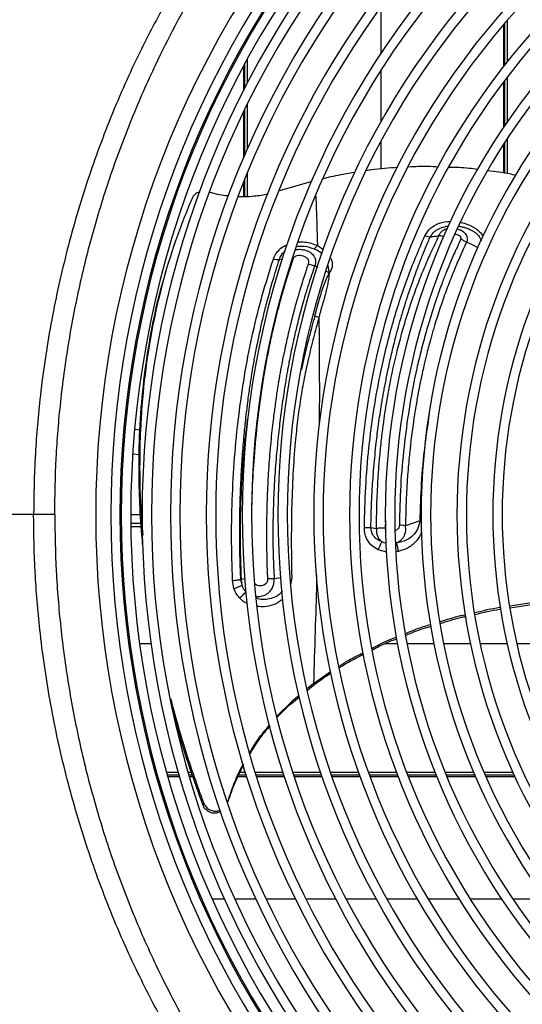
# Model space of a CAD drawing. Units: millimetres. Extents: x 742 to 9714, y 867 to 12063.
# Drawn here: x 8034 to 8101, y 2550 to 2681 of the extents above; entities that cross this region are included whole.
import ezdxf

# ---------------------------------------------------------------- set-up
doc = ezdxf.new("R2010")
doc.units = ezdxf.units.MM
doc.layers.add('Flowair', color=1, linetype='Continuous')

# ---------------------------------------------------------------- blocks, each defined once
blk = doc.blocks.new('LEO DT XL')
at = {"layer": 'Flowair'}
for p, q in [((8081.81, 2682.65), (8081.81, 2676.5)), ((8098.06, 2680.27), (8098.06, 2674.73)), ((8098.24, 2674.95), (8098.24, 2680.48)), ((8098.59, 2675.4), (8098.59, 2680.89)), ((8063.58, 2674.76), (8063.58, 2671.52)), ((8063.75, 2671.86), (8063.75, 2675.08)), ((8064.1, 2672.55), (8064.1, 2675.73)), ((8081.81, 2674.21), (8081.81, 2667.4)), ((8098.06, 2672.67), (8098.06, 2666.63)), ((8098.24, 2666.89), (8098.24, 2672.9)), ((8098.59, 2667.41), (8098.59, 2673.37)), ((8064.1, 2663.81), (8064.1, 2669.78)), ((8063.58, 2668.7), (8063.58, 2662.59)), ((8063.75, 2662.99), (8063.75, 2669.06)), ((8081.81, 2664.8), (8081.81, 2661.11)), ((8098.06, 2664.36), (8098.06, 2660.58)), ((8098.24, 2660.56), (8098.24, 2664.63)), ((8098.59, 2660.51), (8098.59, 2665.17)), ((8064.1, 2657.47), (8064.1, 2660.61)), ((8063.58, 2659.31), (8063.58, 2657.45)), ((8063.75, 2657.46), (8063.75, 2659.74)), ((8072.66, 2659.47), (8068.35, 2658.22)), ((8087.64, 2652.27), (8088.36, 2652.11)), ((8093.18, 2651.41), (8092.41, 2651.8)), ((8072.97, 2650.51), (8073.39, 2650.96)), ((8073.39, 2650.96), (8074.2, 2650.43)), ((8068.34, 2649.13), (8068.8, 2649.18)), ((8053.33, 2647.73), (8053.24, 2647.43)), ((8072.17, 2648.53), (8073.03, 2648.26)), ((8073.03, 2648.26), (8073.43, 2648.07)), ((8074.54, 2647.55), (8074.94, 2647.36)), ((8073.58, 2641.41), (8073.03, 2641.58)), ((8049.14, 2626.62), (8049.87, 2626.46)), ((8049.76, 2623.18), (8048.88, 2623.27)), ((8035.74, 2615.24), (8022.19, 2615.24)), ((8048.62, 2615.24), (8049.92, 2615.24)), ((8082.41, 2613.45), (8082.44, 2614.59)), ((8049.99, 2614.04), (8048.63, 2614.04)), ((8050.02, 2613.61), (8048.63, 2613.61)), ((8080.48, 2613.54), (8081.22, 2613.4)), ((8086.97, 2614.4), (8085.07, 2613.77)), ((8087.16, 2614.38), (8086.97, 2614.4)), ((8082.61, 2610.27), (8081.43, 2610.58)), ((8084.12, 2610.34), (8083.79, 2610.31)), ((8067.65, 2606.73), (8066.76, 2606.73)), ((8068.56, 2606.84), (8067.65, 2606.73)), ((8069.97, 2606.92), (8069.87, 2606.1)), ((8062.31, 2605.44), (8062.13, 2606.49)), ((8063.39, 2605.86), (8063.22, 2606.62)), ((8063.22, 2606.62), (8063.3, 2606.61)), ((8063.81, 2606.69), (8063.3, 2606.61)), ((8063.39, 2605.86), (8063.3, 2606.61)), ((8098.9, 2603.13), (8102.39, 2603.64)), ((8098.95, 2602.88), (8102.42, 2603.38)), ((8049.79, 2598.12), (8051.3, 2598.12)), ((8082.34, 2598.12), (8084, 2598.12)), ((8085.27, 2598.12), (8088.84, 2598.12)), ((8090.12, 2598.12), (8093.69, 2598.12)), ((8094.97, 2598.12), (8098.55, 2598.12)), ((8099.83, 2598.12), (8103.43, 2598.12)), ((8072.86, 2592.8), (8075.11, 2594.4)), ((8072.86, 2592.8), (8072.05, 2592.13)), ((8072.09, 2591.95), (8072.82, 2592.55)), ((8069.93, 2590.17), (8071, 2591.05)), ((8070.95, 2591.22), (8070.01, 2590.44)), ((8068.02, 2588.47), (8070.01, 2590.44)), ((8070.01, 2590.44), (8069.93, 2590.17)), ((8054.92, 2581), (8053.37, 2581)), ((8055.02, 2580.65), (8053.47, 2580.65)), ((8056.71, 2581), (8056.22, 2581)), ((8056.83, 2580.65), (8056.33, 2580.65)), ((8063.93, 2580.65), (8062.91, 2580.65)), ((8063.82, 2581), (8063.08, 2581)), ((8068.8, 2581), (8065.13, 2581)), ((8068.92, 2580.65), (8065.24, 2580.65)), ((8073.81, 2581), (8070.12, 2581)), ((8073.93, 2580.65), (8070.24, 2580.65)), ((8078.84, 2581), (8075.13, 2581)), ((8078.97, 2580.65), (8075.25, 2580.65)), ((8083.9, 2581), (8080.17, 2581)), ((8084.03, 2580.65), (8080.3, 2580.65)), ((8089, 2581), (8085.24, 2581)), ((8089.14, 2580.65), (8085.37, 2580.65)), ((8094.14, 2581), (8090.34, 2581)), ((8094.29, 2580.65), (8090.49, 2580.65)), ((8099.33, 2581), (8095.5, 2581)), ((8099.49, 2580.65), (8095.65, 2580.65)), ((8053.52, 2580.47), (8055.08, 2580.47)), ((8056.38, 2580.47), (8056.89, 2580.47)), ((8062.83, 2580.47), (8063.99, 2580.47)), ((8065.3, 2580.47), (8068.98, 2580.47)), ((8070.29, 2580.47), (8073.99, 2580.47)), ((8075.31, 2580.47), (8079.03, 2580.47)), ((8080.36, 2580.47), (8084.1, 2580.47)), ((8085.44, 2580.47), (8089.21, 2580.47)), ((8090.56, 2580.47), (8094.36, 2580.47)), ((8095.73, 2580.47), (8099.57, 2580.47)), ((8058.27, 2576.98), (8058.19, 2576.7)), ((8059.42, 2564.22), (8061.06, 2564.22)), ((8062.43, 2564.22), (8065.22, 2564.22)), ((8066.6, 2564.22), (8070.48, 2564.22)), ((8071.88, 2564.22), (8075.8, 2564.22)), ((8077.21, 2564.22), (8081.18, 2564.22)), ((8082.61, 2564.22), (8086.63, 2564.22)), ((8088.08, 2564.22), (8092.17, 2564.22)), ((8093.65, 2564.22), (8097.82, 2564.22)), ((8099.32, 2564.22), (8103.59, 2564.22))]:
    blk.add_line(p, q, dxfattribs=at)
at = {"layer": 'Flowair', "flags": 128}
blk.add_lwpolyline([(8094.71, 2650.67), (8094.05, 2650.99), (8093.18, 2651.41)], dxfattribs=at)
at = {"layer": 'Flowair'}
for centre, radius, start, end in [((8174.52, 2615.24), 130.55, 137.3047, 222.6953), ((8174.52, 2615.24), 128.55, 137.3406, 222.6594), ((8174.52, 2615.24), 127.33, 137.3631, 222.6369), ((8174.52, 2615.24), 127.15, 137.3664, 222.6336), ((8174.52, 2615.24), 125.9, 137.4257, 222.6101), ((8174.52, 2615.24), 124.4, 137.4187, 222.5813), ((8174.52, 2615.24), 123.15, 137.4432, 222.5568), ((8174.52, 2615.24), 120.63, 137.4945, 222.5055), ((8174.52, 2615.24), 119.38, 137.5206, 222.4794), ((8174.52, 2615.24), 115.88, 137.5968, 222.4032), ((8174.52, 2615.24), 114.63, 137.6252, 222.3748), ((8174.52, 2615.24), 111.12, 137.7079, 222.2921), ((8174.52, 2615.24), 109.88, 137.7387, 222.2613), ((8174.52, 2615.24), 106.38, 137.8289, 222.1711), ((8174.52, 2615.24), 105.13, 137.8626, 222.1374), ((8174.52, 2615.24), 101.62, 137.9612, 222.0388), ((8174.52, 2615.24), 100.38, 137.9982, 222.0018), ((8174.52, 2615.24), 96.88, 138.1066, 221.8934), ((8174.52, 2615.24), 95.62, 138.1472, 221.8528), ((8174.52, 2615.24), 92.13, 138.2669, 221.7331), ((8174.52, 2615.24), 90.88, 138.3119, 221.6881), ((8174.52, 2615.24), 87.38, 138.4447, 221.5553), ((8174.52, 2615.24), 86.12, 138.4948, 221.5052), ((8174.52, 2615.24), 82.63, 138.643, 221.357), ((8174.52, 2615.24), 81.38, 138.6991, 221.3009), ((8174.52, 2615.24), 77.87, 138.8656, 221.1344), ((8174.52, 2615.24), 76.63, 138.9287, 221.0713), ((8055.11, 2623.74), 29.43, 333.4369, 335.7102), ((8101.65, 2614.97), 18.12, 191.1137, 194.7921), ((8059.82, 2613.45), 8.39, 287.327, 295.2099), ((8055.17, 2613.2), 11.98, 311.15, 316.5554)]:
    blk.add_arc(centre, radius, start, end, dxfattribs=at)
for points, knots in [([(8061.41, 2696.17), (8061.41, 2696.17), (8060.26, 2693.86), (8056.88, 2689.86), (8053.14, 2683.05), (8049.25, 2675.67), (8045.66, 2667.47), (8042.43, 2658.49), (8039.81, 2649.29), (8037.81, 2639.96), (8036.55, 2631.13), (8035.87, 2622.89), (8035.74, 2617.79), (8035.74, 2615.24), (8035.74, 2615.24)], [0, 0, 0, 0, 0, 0.08992, 0.179911, 0.269831, 0.380145, 0.490843, 0.601677, 0.712386, 0.82271, 0.911355, 1, 1, 1, 1, 1]), ([(8038.53, 2615.24), (8038.57, 2617.74), (8038.65, 2622.73), (8039.28, 2630.27), (8040.29, 2637.83), (8041.74, 2645.38), (8043.61, 2652.92), (8045.93, 2660.4), (8048.7, 2667.81), (8051.59, 2674.38), (8054.47, 2680.14), (8057.24, 2685.14), (8060.21, 2690.04), (8062.37, 2693.2), (8063.45, 2694.78)], [0, 0, 0, 0, 0.088422, 0.177098, 0.267863, 0.358695, 0.449458, 0.542838, 0.636294, 0.729673, 0.79702, 0.864366, 0.932183, 1, 1, 1, 1]), ([(8078.34, 2660.65), (8077.83, 2660.58), (8076.41, 2660.37), (8075.02, 2660.04), (8074.14, 2659.83)], [0, 0, 0, 0, 0.361724, 1, 1, 1, 1]), ([(8084.03, 2661.32), (8082.87, 2661.24), (8081.48, 2661.15), (8080.1, 2660.93), (8079.87, 2660.89)], [0, 0, 0, 0, 0.830452, 1, 1, 1, 1]), ([(8089.44, 2661.39), (8088.97, 2661.42), (8087.65, 2661.5), (8086.33, 2661.43), (8085.48, 2661.38)], [0, 0, 0, 0, 0.350954, 1, 1, 1, 1]), ([(8094.62, 2661.05), (8094.25, 2661.11), (8092.98, 2661.3), (8091.69, 2661.32), (8090.78, 2661.33)], [0, 0, 0, 0, 0.294854, 1, 1, 1, 1]), ([(8099.71, 2660.28), (8099.44, 2660.34), (8098.23, 2660.63), (8096.99, 2660.76), (8096.02, 2660.86)], [0, 0, 0, 0, 0.222479, 1, 1, 1, 1]), ([(8057.81, 2658.08), (8057.81, 2658.08), (8057.63, 2658.06), (8057.32, 2657.89), (8056.95, 2657.61), (8056.83, 2657.38), (8056.76, 2657.27)], [0, 0, 0, 0, 0.008104, 0.365484, 0.687374, 1, 1, 1, 1]), ([(8061.61, 2657.54), (8061.47, 2657.55), (8060.59, 2657.62), (8059.79, 2657.84), (8059.12, 2658.02)], [0, 0, 0, 0, 0.16187, 1, 1, 1, 1]), ([(8066.83, 2657.81), (8066.76, 2657.79), (8066.08, 2657.61), (8064.77, 2657.48), (8063.54, 2657.39), (8062.95, 2657.44), (8062.95, 2657.44)], [0, 0, 0, 0, 0.060265, 0.534868, 0.995009, 1, 1, 1, 1]), ([(8056.76, 2657.27), (8056, 2655.39), (8054.47, 2651.63), (8052.69, 2645.67), (8051.3, 2639.48), (8050.35, 2633.07), (8049.89, 2627.28), (8049.77, 2621.67), (8049.85, 2617.02), (8050.12, 2613.74), (8050.23, 2612.49)], [0, 0, 0, 0, 0.142186, 0.284913, 0.427748, 0.57033, 0.712394, 0.802091, 0.924128, 1, 1, 1, 1]), ([(8073.17, 2657.53), (8073.19, 2656.83), (8073.23, 2655.88), (8073.28, 2654.42), (8073.33, 2652.96), (8073.36, 2651.71), (8073.39, 2650.96)], [0, 0, 0, 0, 0.334036, 0.446866, 0.66539, 1, 1, 1, 1]), ([(8087.64, 2652.27), (8087.86, 2652.62), (8088.3, 2653.33), (8089.53, 2653.96), (8090.51, 2654.21), (8091.02, 2654.16), (8091.04, 2654.16)], [0, 0, 0, 0, 0.330738, 0.659767, 0.990011, 1, 1, 1, 1]), ([(8092.42, 2654.02), (8092.44, 2654.01), (8092.96, 2653.96), (8093.71, 2653.63), (8094.54, 2653.13), (8095.05, 2652.68), (8095.26, 2652.35), (8095.35, 2652.2)], [0, 0, 0, 0, 0.017631, 0.430212, 0.635959, 0.840955, 1, 1, 1, 1]), ([(8088.36, 2652.11), (8088.45, 2652.25), (8088.62, 2652.54), (8088.96, 2652.86), (8089.31, 2653.1), (8089.61, 2653.26), (8089.93, 2653.38), (8090.29, 2653.48), (8090.58, 2653.54), (8090.77, 2653.56), (8090.78, 2653.56)], [0, 0, 0, 0, 0.189262, 0.371721, 0.489524, 0.621683, 0.715047, 0.822338, 0.988388, 1, 1, 1, 1]), ([(8089.52, 2652.27), (8089.54, 2652.34), (8089.6, 2652.52), (8089.76, 2652.73), (8090, 2652.95), (8090.26, 2653.12), (8090.53, 2653.17), (8090.63, 2653.19)], [0, 0, 0, 0, 0.1509, 0.413037, 0.542984, 0.821633, 1, 1, 1, 1]), ([(8092.02, 2653.13), (8092.17, 2653.09), (8092.43, 2653.01), (8092.75, 2652.8), (8093, 2652.57), (8093.16, 2652.3), (8093.25, 2652), (8093.26, 2651.77), (8093.23, 2651.57), (8093.2, 2651.47), (8093.18, 2651.41)], [0, 0, 0, 0, 0.17024, 0.308105, 0.445643, 0.589974, 0.722524, 0.861333, 0.91262, 1, 1, 1, 1]), ([(8092.19, 2653.52), (8092.27, 2653.51), (8092.43, 2653.48), (8092.7, 2653.42), (8093.03, 2653.33), (8093.31, 2653.23), (8093.5, 2653.15), (8093.63, 2653.09), (8093.78, 2653.02), (8093.96, 2652.92), (8094.2, 2652.78), (8094.4, 2652.63), (8094.54, 2652.5), (8094.58, 2652.46), (8094.59, 2652.45), (8094.59, 2652.45), (8094.59, 2652.45), (8094.61, 2652.43), (8094.7, 2652.34), (8094.82, 2652.2), (8094.94, 2652.01), (8095.02, 2651.84), (8095.07, 2651.7), (8095.09, 2651.62), (8095.09, 2651.59)], [0, 0, 0, 0, 0.058613, 0.129049, 0.220374, 0.325379, 0.359919, 0.38255, 0.437006, 0.49059, 0.543168, 0.661267, 0.691501, 0.69955, 0.701817, 0.702509, 0.702909, 0.705386, 0.725914, 0.805582, 0.864491, 0.919063, 0.972901, 1, 1, 1, 1]), ([(8070.81, 2651.44), (8071.11, 2651.45), (8071.7, 2651.46), (8072.59, 2651.29), (8073.12, 2651.07), (8073.39, 2650.96)], [0, 0, 0, 0, 0.329162, 0.663798, 1, 1, 1, 1]), ([(8079.61, 2613.51), (8079.65, 2615.3), (8079.74, 2618.87), (8080.18, 2624.12), (8080.85, 2629.24), (8081.85, 2634.76), (8083.29, 2640.57), (8085.24, 2646.67), (8086.84, 2650.4), (8087.64, 2652.27)], [0, 0, 0, 0, 0.125066, 0.249993, 0.37477, 0.500019, 0.666889, 0.833827, 1, 1, 1, 1]), ([(8080.48, 2613.54), (8080.49, 2613.89), (8080.5, 2614.74), (8080.55, 2616.33), (8080.65, 2618.51), (8080.84, 2621.29), (8081.11, 2624.14), (8081.45, 2626.95), (8081.74, 2628.9), (8081.96, 2630.27), (8082.09, 2631.02), (8082.22, 2631.77), (8082.37, 2632.54), (8082.52, 2633.32), (8082.69, 2634.18), (8082.89, 2635.11), (8083.11, 2636.11), (8083.34, 2637.1), (8083.59, 2638.09), (8083.81, 2638.96), (8084, 2639.66), (8084.16, 2640.26), (8084.36, 2640.98), (8084.59, 2641.75), (8084.8, 2642.44), (8084.98, 2643.04), (8085.19, 2643.71), (8085.56, 2644.86), (8086.08, 2646.36), (8086.71, 2648.09), (8087.3, 2649.61), (8087.84, 2650.93), (8088.19, 2651.73), (8088.35, 2652.11)], [0, 0, 0, 0, 0.024393, 0.059696, 0.112122, 0.17814, 0.257854, 0.318009, 0.384118, 0.402414, 0.421116, 0.440222, 0.459733, 0.479646, 0.499963, 0.525845, 0.551834, 0.577934, 0.604149, 0.630481, 0.64762, 0.660019, 0.679491, 0.706037, 0.722327, 0.736751, 0.755177, 0.777581, 0.832847, 0.882189, 0.926464, 0.965729, 1, 1, 1, 1]), ([(8081.22, 2613.4), (8081.22, 2613.82), (8081.23, 2614.71), (8081.26, 2616.13), (8081.31, 2617.73), (8081.4, 2619.5), (8081.53, 2621.45), (8081.71, 2623.55), (8081.9, 2625.35), (8082.1, 2626.96), (8082.28, 2628.34), (8082.51, 2629.84), (8082.77, 2631.33), (8083.04, 2632.78), (8083.43, 2634.68), (8083.95, 2636.94), (8084.61, 2639.45), (8085.26, 2641.64), (8085.94, 2643.75), (8086.71, 2645.87), (8087.56, 2648.01), (8088.5, 2650.17), (8089.16, 2651.54), (8089.51, 2652.27)], [0, 0, 0, 0, 0.028729, 0.061736, 0.099024, 0.140605, 0.186505, 0.236766, 0.290261, 0.316863, 0.353898, 0.390794, 0.428353, 0.464808, 0.500141, 0.573385, 0.639464, 0.698366, 0.750219, 0.811414, 0.87495, 0.933307, 1, 1, 1, 1]), ([(8092.41, 2651.8), (8092.1, 2651.14), (8091.41, 2649.67), (8090.57, 2647.68), (8089.73, 2645.5), (8089, 2643.4), (8088.25, 2641.04), (8087.58, 2638.74), (8086.98, 2636.44), (8086.25, 2633.27), (8085.5, 2629.26), (8084.84, 2624.26), (8084.37, 2619.12), (8084.3, 2615.59), (8084.26, 2613.82)], [0, 0, 0, 0, 0.06162, 0.13729, 0.178935, 0.25184, 0.315829, 0.375469, 0.441131, 0.502077, 0.626038, 0.750276, 0.874614, 1, 1, 1, 1]), ([(8093.18, 2651.41), (8093.18, 2651.41), (8093.17, 2651.38), (8093.12, 2651.29), (8092.96, 2650.94), (8092.61, 2650.21), (8092.05, 2648.96), (8091.48, 2647.6), (8090.96, 2646.29), (8090.55, 2645.22), (8090.16, 2644.14), (8089.64, 2642.63), (8089.23, 2641.36), (8088.92, 2640.34), (8088.82, 2640), (8088.71, 2639.65), (8088.61, 2639.3), (8088.51, 2638.94), (8088.26, 2638.05), (8087.94, 2636.81), (8087.59, 2635.38), (8087.39, 2634.51), (8087.3, 2634.1), (8087.28, 2633.98), (8087.27, 2633.95), (8087.27, 2633.93), (8087.26, 2633.93), (8087.26, 2633.93), (8087.26, 2633.93), (8087.26, 2633.93), (8087.26, 2633.93), (8087.26, 2633.93), (8087.26, 2633.93), (8087.26, 2633.93), (8087.31, 2633.99), (8086.93, 2632.44), (8086.75, 2631.34), (8086.4, 2629.45), (8086.09, 2627.41), (8085.81, 2625.26), (8085.61, 2623.38), (8085.46, 2621.84), (8085.35, 2620.59), (8085.28, 2619.51), (8085.22, 2618.53), (8085.17, 2617.41), (8085.12, 2616.12), (8085.09, 2614.85), (8085.08, 2614.1), (8085.07, 2613.77)], [0, 0, 0, 0, 0.000306, 0.002626, 0.008983, 0.032865, 0.071579, 0.125041, 0.156258, 0.18739, 0.218907, 0.249719, 0.316494, 0.325834, 0.335314, 0.344934, 0.354694, 0.364594, 0.374635, 0.4274, 0.465888, 0.49001, 0.496659, 0.498627, 0.499333, 0.499554, 0.499634, 0.499666, 0.499679, 0.499685, 0.499687, 0.499688, 0.499689, 0.499689, 0.499689, 0.529541, 0.567186, 0.612588, 0.665617, 0.726192, 0.773248, 0.805356, 0.838922, 0.865171, 0.883431, 0.909714, 0.946431, 0.976088, 1, 1, 1, 1]), ([(8088.36, 2652.11), (8088.55, 2652.13), (8088.94, 2652.19), (8089.32, 2652.24), (8089.52, 2652.27)], [0, 0, 0, 0, 0.499994, 1, 1, 1, 1]), ([(8090.19, 2652.13), (8090.14, 2652.15), (8089.91, 2652.23), (8089.68, 2652.25), (8089.51, 2652.27)], [0, 0, 0, 0, 0.237067, 1, 1, 1, 1]), ([(8092.41, 2651.8), (8092.42, 2651.85), (8092.46, 2651.93), (8092.45, 2652.04), (8092.4, 2652.12), (8092.34, 2652.19), (8092.18, 2652.3), (8091.95, 2652.39), (8091.77, 2652.42), (8091.7, 2652.43)], [0, 0, 0, 0, 0.149505, 0.271866, 0.332526, 0.396582, 0.543992, 0.814515, 1, 1, 1, 1]), ([(8067.54, 2649.16), (8067.64, 2649.4), (8067.83, 2649.87), (8068.37, 2650.48), (8068.92, 2650.9), (8069.31, 2651.05), (8069.42, 2651.09)], [0, 0, 0, 0, 0.295629, 0.587953, 0.880262, 1, 1, 1, 1]), ([(8068.34, 2649.13), (8068.42, 2649.32), (8068.57, 2649.69), (8068.86, 2650.08), (8069.1, 2650.24), (8069.15, 2650.27)], [0, 0, 0, 0, 0.448142, 0.876109, 1, 1, 1, 1]), ([(8070.43, 2650.38), (8070.49, 2650.4), (8070.69, 2650.46), (8071.12, 2650.47), (8071.76, 2650.4), (8072.22, 2650.19), (8072.63, 2649.91), (8072.9, 2649.64), (8073.08, 2649.25), (8073.15, 2648.92), (8073.14, 2648.63), (8073.09, 2648.42), (8073.05, 2648.31), (8073.04, 2648.27), (8073.03, 2648.26)], [0, 0, 0, 0, 0.036611, 0.136907, 0.276068, 0.456676, 0.477597, 0.637066, 0.739417, 0.81777, 0.908625, 0.972862, 0.99097, 1, 1, 1, 1]), ([(8070.58, 2650.84), (8070.93, 2650.87), (8071.76, 2650.94), (8072.53, 2650.67), (8072.97, 2650.51)], [0, 0, 0, 0, 0.422474, 1, 1, 1, 1]), ([(8074.01, 2649.83), (8073.95, 2649.88), (8073.66, 2650.15), (8073.28, 2650.35), (8072.97, 2650.51)], [0, 0, 0, 0, 0.18225, 1, 1, 1, 1]), ([(8062.13, 2606.49), (8062.07, 2608.41), (8061.95, 2612.25), (8062.08, 2617.93), (8062.42, 2623.52), (8062.99, 2628.99), (8063.78, 2634.3), (8064.8, 2639.41), (8066.03, 2644.39), (8067.04, 2647.57), (8067.54, 2649.16)], [0, 0, 0, 0, 0.124834, 0.249712, 0.374518, 0.499907, 0.625228, 0.749959, 0.874487, 1, 1, 1, 1]), ([(8063.22, 2606.62), (8063.2, 2607.06), (8063.15, 2608.14), (8063.11, 2609.9), (8063.07, 2612.01), (8063.08, 2614.43), (8063.13, 2617.23), (8063.25, 2620.13), (8063.43, 2623.05), (8063.65, 2625.67), (8063.88, 2627.94), (8064.08, 2629.65), (8064.29, 2631.24), (8064.5, 2632.72), (8064.77, 2634.4), (8065.03, 2635.91), (8065.26, 2637.11), (8065.44, 2638.05), (8065.63, 2638.95), (8065.91, 2640.25), (8066.3, 2641.95), (8066.83, 2644.03), (8067.51, 2646.48), (8068.05, 2648.21), (8068.34, 2649.13)], [0, 0, 0, 0, 0.028914, 0.070281, 0.114625, 0.167719, 0.229573, 0.300236, 0.361947, 0.426407, 0.47941, 0.519223, 0.54611, 0.590882, 0.62489, 0.666436, 0.701105, 0.713087, 0.735306, 0.767754, 0.810424, 0.863327, 0.926496, 1, 1, 1, 1]), ([(8064.68, 2615.42), (8064.7, 2616.48), (8064.76, 2618.99), (8065.01, 2623.09), (8065.4, 2627.28), (8065.86, 2630.79), (8066.26, 2633.38), (8066.63, 2635.53), (8067.04, 2637.61), (8067.56, 2640.04), (8068.25, 2642.82), (8069.12, 2645.96), (8069.8, 2648.06), (8070.16, 2649.14)], [0, 0, 0, 0, 0.086662, 0.206472, 0.342136, 0.442164, 0.511513, 0.570778, 0.633848, 0.700595, 0.793688, 0.893447, 1, 1, 1, 1]), ([(8067.54, 2649.16), (8067.67, 2649.14), (8067.95, 2649.1), (8068.2, 2649.12), (8068.34, 2649.13)], [0, 0, 0, 0, 0.464305, 1, 1, 1, 1]), ([(8070.16, 2649.14), (8070.18, 2649.2), (8070.22, 2649.3), (8070.33, 2649.45), (8070.49, 2649.56), (8070.74, 2649.66), (8071.09, 2649.68), (8071.49, 2649.6), (8071.85, 2649.44), (8072.08, 2649.23), (8072.18, 2649.03), (8072.24, 2648.81), (8072.2, 2648.64), (8072.17, 2648.53)], [0, 0, 0, 0, 0.062692, 0.125016, 0.187307, 0.249816, 0.374574, 0.499986, 0.625847, 0.750739, 0.813219, 0.8756, 1, 1, 1, 1]), ([(8075.15, 2649.28), (8075.2, 2649.16), (8075.33, 2648.88), (8075.38, 2648.39), (8075.29, 2647.85), (8075.06, 2647.52), (8074.95, 2647.36)], [0, 0, 0, 0, 0.193073, 0.455915, 0.720333, 1, 1, 1, 1]), ([(8050.24, 2611.06), (8050.19, 2611.54), (8049.95, 2613.63), (8049.79, 2617.24), (8049.67, 2622.4), (8049.86, 2627.93), (8050.4, 2633.8), (8051.3, 2639.48), (8052.26, 2644.03), (8053.04, 2646.61), (8053.29, 2647.42)], [0, 0, 0, 0, 0.036456, 0.158518, 0.280581, 0.441496, 0.602913, 0.764596, 0.926188, 1, 1, 1, 1]), ([(8072.17, 2648.53), (8072.16, 2648.49), (8072.1, 2648.32), (8071.97, 2647.94), (8071.74, 2647.26), (8071.42, 2646.26), (8071.02, 2644.93), (8070.67, 2643.74), (8070.42, 2642.83), (8070.28, 2642.32), (8070.16, 2641.85), (8070.04, 2641.37), (8069.86, 2640.7), (8069.65, 2639.83), (8069.4, 2638.75), (8069.2, 2637.86), (8069.02, 2637.06), (8068.85, 2636.24), (8068.62, 2635.1), (8068.42, 2634.01), (8068.26, 2633.09), (8068.16, 2632.46), (8068.05, 2631.78), (8067.95, 2631.06), (8067.84, 2630.29), (8067.73, 2629.48), (8067.6, 2628.54), (8067.46, 2627.4), (8067.3, 2625.99), (8067.14, 2624.32), (8066.99, 2622.53), (8066.87, 2620.79), (8066.79, 2619.31), (8066.73, 2618.05), (8066.69, 2616.78), (8066.65, 2615.3), (8066.63, 2613.5), (8066.63, 2611.56), (8066.66, 2609.69), (8066.7, 2608.1), (8066.74, 2607.15), (8066.76, 2606.73)], [0, 0, 0, 0, 0.00316, 0.013681, 0.031132, 0.058108, 0.093326, 0.136774, 0.152032, 0.164226, 0.176419, 0.188612, 0.200805, 0.228024, 0.255254, 0.282521, 0.295579, 0.315357, 0.343727, 0.380764, 0.395196, 0.41061, 0.427004, 0.444372, 0.462705, 0.481993, 0.50222, 0.529515, 0.562615, 0.601503, 0.646079, 0.687, 0.72069, 0.747162, 0.773006, 0.80686, 0.847505, 0.894246, 0.936829, 0.972081, 1, 1, 1, 1]), ([(8073.03, 2648.26), (8072.89, 2647.86), (8072.6, 2647.03), (8072.18, 2645.75), (8071.78, 2644.44), (8071.47, 2643.4), (8071.27, 2642.65), (8071.14, 2642.16), (8071, 2641.65), (8070.87, 2641.12), (8070.73, 2640.57), (8070.59, 2639.99), (8070.44, 2639.39), (8070.32, 2638.83), (8070.18, 2638.22), (8070.01, 2637.45), (8069.81, 2636.5), (8069.62, 2635.53), (8069.47, 2634.69), (8069.33, 2633.94), (8069.15, 2632.84), (8068.94, 2631.53), (8068.72, 2629.98), (8068.48, 2628.19), (8068.2, 2625.86), (8067.91, 2622.88), (8067.66, 2619.56), (8067.52, 2616.21), (8067.46, 2612.91), (8067.5, 2609.83), (8067.6, 2607.75), (8067.65, 2606.73)], [0, 0, 0, 0, 0.033043, 0.067622, 0.103747, 0.137714, 0.149844, 0.16251, 0.175713, 0.189454, 0.203736, 0.218559, 0.233927, 0.249841, 0.261217, 0.28067, 0.308224, 0.332499, 0.353027, 0.370745, 0.388185, 0.433548, 0.466267, 0.499991, 0.562334, 0.631835, 0.708487, 0.792531, 0.861082, 0.931719, 1, 1, 1, 1]), ([(8073.03, 2641.58), (8073.2, 2642.22), (8073.58, 2643.57), (8074.13, 2645.53), (8074.68, 2646.77), (8074.94, 2647.36)], [0, 0, 0, 0, 0.325307, 0.674906, 1, 1, 1, 1]), ([(8074.95, 2647.36), (8074.93, 2647.12), (8074.89, 2646.62), (8074.76, 2645.89), (8074.6, 2645.14), (8074.46, 2644.6), (8074.36, 2644.22), (8074.31, 2644.04), (8074.26, 2643.85), (8074.22, 2643.69), (8074.16, 2643.52), (8074.09, 2643.27), (8073.97, 2642.84), (8073.83, 2642.33), (8073.7, 2641.87), (8073.62, 2641.59), (8073.59, 2641.46), (8073.58, 2641.43), (8073.58, 2641.42), (8073.58, 2641.42), (8073.58, 2641.42)], [0, 0, 0, 0, 0.119081, 0.251178, 0.368035, 0.500279, 0.528095, 0.558092, 0.590277, 0.624658, 0.637836, 0.679964, 0.749016, 0.857115, 0.935115, 0.982789, 0.995207, 0.998554, 0.999514, 1, 1, 1, 1]), ([(8074.94, 2647.36), (8074.93, 2647.53), (8074.89, 2647.85), (8074.83, 2648.16), (8074.81, 2648.31)], [0, 0, 0, 0, 0.51519, 1, 1, 1, 1]), ([(8073.58, 2641.41), (8073.34, 2640.52), (8072.86, 2638.73), (8072.2, 2636.04), (8071.61, 2633.33), (8071.13, 2630.58), (8070.74, 2627.76), (8070.39, 2624.44), (8070.11, 2620.53), (8069.95, 2616.06), (8069.9, 2611.5), (8069.95, 2608.45), (8069.97, 2606.92)], [0, 0, 0, 0, 0.085035, 0.170185, 0.250979, 0.333421, 0.416188, 0.499846, 0.620961, 0.749451, 0.874689, 1, 1, 1, 1]), ([(8073.03, 2641.58), (8072.9, 2641.13), (8072.62, 2640.09), (8072.15, 2638.29), (8071.66, 2636.39), (8071.38, 2635.06), (8071.26, 2634.5)], [0, 0, 0, 0, 0.193959, 0.449954, 0.76759, 1, 1, 1, 1]), ([(8073.58, 2641.42), (8073.58, 2640.91), (8073.6, 2639.78), (8073.62, 2637.89), (8073.63, 2635.61), (8073.64, 2632.91), (8073.64, 2630.04), (8073.63, 2628.04), (8073.62, 2627.11)], [0, 0, 0, 0, 0.110664, 0.245968, 0.407089, 0.595506, 0.812918, 1, 1, 1, 1]), ([(8063.3, 2606.61), (8063.24, 2608.53), (8063.12, 2612.35), (8063.26, 2618.02), (8063.57, 2623.21), (8063.96, 2626.44), (8064.13, 2627.87)], [0, 0, 0, 0, 0.263808, 0.527649, 0.792269, 1, 1, 1, 1]), ([(8088.22, 2628.6), (8088.01, 2627.18), (8087.56, 2624.19), (8087.11, 2619.44), (8087.01, 2616.08), (8086.97, 2614.4)], [0, 0, 0, 0, 0.310015, 0.653554, 1, 1, 1, 1]), ([(8061.41, 2534.31), (8061.41, 2534.31), (8060.26, 2536.62), (8056.88, 2540.63), (8053.14, 2547.43), (8049.25, 2554.81), (8045.66, 2563.01), (8042.43, 2572), (8039.81, 2581.19), (8037.81, 2590.53), (8036.55, 2599.35), (8035.87, 2607.59), (8035.74, 2612.69), (8035.74, 2615.24), (8035.74, 2615.24)], [0, 0, 0, 0, 0, 0.08992, 0.179911, 0.269831, 0.380145, 0.490843, 0.601677, 0.712386, 0.82271, 0.911355, 1, 1, 1, 1, 1]), ([(8038.53, 2615.24), (8038.23, 2615.24), (8037.65, 2615.24), (8036.84, 2615.24), (8036.21, 2615.24), (8035.86, 2615.24), (8035.76, 2615.24), (8035.74, 2615.24)], [0, 0, 0, 0, 0.233949, 0.454137, 0.674329, 0.894517, 1, 1, 1, 1]), ([(8038.53, 2615.24), (8038.57, 2612.75), (8038.65, 2607.75), (8039.28, 2600.21), (8040.29, 2592.65), (8041.74, 2585.1), (8043.61, 2577.57), (8045.93, 2570.08), (8048.7, 2562.67), (8051.59, 2556.1), (8054.47, 2550.35), (8057.24, 2545.35), (8060.21, 2540.45), (8062.37, 2537.28), (8063.45, 2535.7)], [0, 0, 0, 0, 0.088422, 0.177098, 0.267863, 0.358695, 0.449458, 0.542838, 0.636294, 0.729673, 0.79702, 0.864366, 0.932183, 1, 1, 1, 1]), ([(8079.61, 2613.51), (8079.73, 2613.51), (8080.03, 2613.5), (8080.31, 2613.53), (8080.48, 2613.54)], [0, 0, 0, 0, 0.412447, 1, 1, 1, 1]), ([(8081.43, 2610.58), (8081.16, 2610.73), (8080.62, 2611.04), (8080.03, 2611.76), (8079.66, 2612.61), (8079.62, 2613.21), (8079.61, 2613.51)], [0, 0, 0, 0, 0.250204, 0.499068, 0.748209, 1, 1, 1, 1]), ([(8081.93, 2611.63), (8081.73, 2611.72), (8081.36, 2611.87), (8080.88, 2612.31), (8080.64, 2612.75), (8080.54, 2613.09), (8080.52, 2613.2), (8080.51, 2613.25), (8080.5, 2613.31), (8080.49, 2613.41), (8080.48, 2613.49), (8080.48, 2613.54)], [0, 0, 0, 0, 0.250479, 0.456279, 0.745351, 0.838823, 0.86763, 0.883928, 0.903122, 0.936657, 1, 1, 1, 1]), ([(8081.22, 2613.4), (8081.21, 2613.32), (8081.2, 2613.18), (8081.2, 2613.02), (8081.21, 2612.94), (8081.21, 2612.91), (8081.23, 2612.74), (8081.27, 2612.57), (8081.36, 2612.33), (8081.41, 2612.23), (8081.46, 2612.14), (8081.49, 2612.1), (8081.51, 2612.05), (8081.6, 2611.93), (8081.74, 2611.78), (8081.87, 2611.68), (8081.93, 2611.63)], [0, 0, 0, 0, 0.125583, 0.211887, 0.238869, 0.247053, 0.251581, 0.502536, 0.508726, 0.627322, 0.669916, 0.672679, 0.694958, 0.751416, 0.888902, 1, 1, 1, 1]), ([(8082.41, 2613.45), (8082.19, 2613.45), (8081.78, 2613.45), (8081.4, 2613.42), (8081.22, 2613.4)], [0, 0, 0, 0, 0.545608, 1, 1, 1, 1]), ([(8082.49, 2613.17), (8082.49, 2613.18), (8082.46, 2613.2), (8082.43, 2613.27), (8082.42, 2613.34), (8082.41, 2613.4), (8082.41, 2613.44), (8082.41, 2613.45), (8082.41, 2613.45)], [0, 0, 0, 0, 0.11422, 0.333018, 0.677988, 0.900759, 0.965804, 1, 1, 1, 1]), ([(8084.26, 2613.82), (8084.25, 2613.72), (8084.23, 2613.56), (8084.13, 2613.38), (8084.05, 2613.31), (8084.01, 2613.27), (8084.01, 2613.27), (8084.01, 2613.27), (8084.01, 2613.27), (8084, 2613.26), (8083.96, 2613.23), (8083.88, 2613.18), (8083.8, 2613.15), (8083.75, 2613.14)], [0, 0, 0, 0, 0.342282, 0.512643, 0.683819, 0.683843, 0.684043, 0.684592, 0.686699, 0.694932, 0.72745, 0.85668, 1, 1, 1, 1]), ([(8086.97, 2614.4), (8086.89, 2614.02), (8086.75, 2613.3), (8086.08, 2612.42), (8085.12, 2611.74), (8084.31, 2611.57), (8083.86, 2611.47)], [0, 0, 0, 0, 0.251233, 0.47507, 0.71017, 1, 1, 1, 1]), ([(8083.86, 2611.47), (8084.08, 2611.58), (8084.36, 2611.73), (8084.69, 2612.07), (8084.85, 2612.3), (8085.01, 2612.65), (8085.13, 2613.11), (8085.1, 2613.53), (8085.07, 2613.77)], [0, 0, 0, 0, 0.249566, 0.340534, 0.498493, 0.543649, 0.748544, 1, 1, 1, 1]), ([(8085.07, 2613.77), (8084.96, 2613.78), (8084.69, 2613.81), (8084.41, 2613.82), (8084.26, 2613.82)], [0, 0, 0, 0, 0.445102, 1, 1, 1, 1]), ([(8087.23, 2612.9), (8087.03, 2612.51), (8086.61, 2611.7), (8085.5, 2610.8), (8084.58, 2610.49), (8084.12, 2610.34)], [0, 0, 0, 0, 0.31645, 0.658292, 1, 1, 1, 1]), ([(8082.56, 2611.44), (8082.51, 2611.45), (8082.34, 2611.47), (8082.13, 2611.54), (8081.98, 2611.61), (8081.93, 2611.63)], [0, 0, 0, 0, 0.253626, 0.748946, 1, 1, 1, 1]), ([(8066.76, 2606.73), (8066.76, 2606.73), (8066.76, 2606.69), (8066.76, 2606.55), (8066.73, 2606.34), (8066.61, 2606.11), (8066.42, 2605.92), (8066.13, 2605.8), (8065.78, 2605.76), (8065.44, 2605.83), (8065.19, 2605.94), (8065.1, 2606.04), (8065.08, 2606.06)], [0, 0, 0, 0, 0.005528, 0.051603, 0.181335, 0.275496, 0.388075, 0.520151, 0.671352, 0.827502, 0.963378, 1, 1, 1, 1]), ([(8065.27, 2604.38), (8065.43, 2604.37), (8065.81, 2604.35), (8066.2, 2604.46), (8066.51, 2604.6), (8066.68, 2604.69), (8066.84, 2604.81), (8066.92, 2604.88), (8067.11, 2605.05), (8067.26, 2605.24), (8067.38, 2605.45), (8067.39, 2605.48), (8067.49, 2605.67), (8067.63, 2606.1), (8067.64, 2606.51), (8067.65, 2606.73)], [0, 0, 0, 0, 0.123539, 0.297557, 0.306877, 0.385063, 0.447952, 0.465255, 0.470231, 0.64724, 0.648156, 0.654658, 0.671987, 0.822472, 1, 1, 1, 1]), ([(8073.28, 2607.2), (8073.28, 2606.85), (8073.22, 2604.38), (8073.08, 2599.58), (8072.93, 2595.11), (8072.86, 2592.8)], [0, 0, 0, 0, 0.073782, 0.52024, 1, 1, 1, 1]), ([(8062.13, 2606.49), (8062.32, 2606.51), (8062.7, 2606.53), (8063.05, 2606.59), (8063.22, 2606.62)], [0, 0, 0, 0, 0.49997, 1, 1, 1, 1]), ([(8063.06, 2604.18), (8062.9, 2604.37), (8062.58, 2604.75), (8062.4, 2605.21), (8062.31, 2605.44)], [0, 0, 0, 0, 0.49896, 1, 1, 1, 1]), ([(8063.9, 2604.99), (8063.79, 2605.12), (8063.57, 2605.38), (8063.45, 2605.7), (8063.39, 2605.86)], [0, 0, 0, 0, 0.495488, 1, 1, 1, 1]), ([(8064.08, 2603.44), (8064.05, 2603.44), (8063.65, 2603.58), (8063.34, 2603.89), (8063.06, 2604.18)], [0, 0, 0, 0, 0.066112, 1, 1, 1, 1]), ([(8068.72, 2605.07), (8068.68, 2605.02), (8068.56, 2604.85), (8068.13, 2604.48), (8067.65, 2604.22), (8067.01, 2604.03), (8066.36, 2603.94), (8065.69, 2603.97), (8065.34, 2604.12), (8065.29, 2604.14)], [0, 0, 0, 0, 0.053537, 0.165608, 0.448318, 0.489281, 0.693723, 0.96314, 1, 1, 1, 1]), ([(8068.8, 2604.11), (8068.72, 2604.01), (8068.37, 2603.62), (8067.51, 2603.21), (8066.42, 2602.94), (8065.72, 2603.02), (8065.41, 2603.05)], [0, 0, 0, 0, 0.10477, 0.430003, 0.753857, 1, 1, 1, 1]), ([(8094.28, 2602.23), (8095.37, 2602.5), (8096.48, 2602.78), (8097.62, 2602.94), (8097.65, 2602.95)], [0, 0, 0, 0, 0.97216, 1, 1, 1, 1]), ([(8089.62, 2601.01), (8090.53, 2601.31), (8091.67, 2601.68), (8092.83, 2601.92), (8093.06, 2601.97)], [0, 0, 0, 0, 0.806726, 1, 1, 1, 1]), ([(8089.65, 2600.77), (8090.55, 2601.06), (8091.69, 2601.43), (8092.85, 2601.67), (8093.1, 2601.72)], [0, 0, 0, 0, 0.789953, 1, 1, 1, 1]), ([(8094.32, 2601.98), (8095.39, 2602.25), (8096.51, 2602.52), (8097.65, 2602.69), (8097.7, 2602.69)], [0, 0, 0, 0, 0.953796, 1, 1, 1, 1]), ([(8085.11, 2599.47), (8085.87, 2599.79), (8086.96, 2600.25), (8088.1, 2600.57), (8088.44, 2600.66)], [0, 0, 0, 0, 0.70125, 1, 1, 1, 1]), ([(8085.15, 2599.24), (8085.89, 2599.55), (8086.98, 2600.01), (8088.11, 2600.32), (8088.47, 2600.42)], [0, 0, 0, 0, 0.682797, 1, 1, 1, 1]), ([(8080.59, 2597.46), (8081.25, 2597.83), (8082.31, 2598.41), (8083.45, 2598.83), (8083.87, 2598.98)], [0, 0, 0, 0, 0.626474, 1, 1, 1, 1]), ([(8080.62, 2597.24), (8081.26, 2597.6), (8082.33, 2598.18), (8083.47, 2598.59), (8083.92, 2598.76)], [0, 0, 0, 0, 0.60439, 1, 1, 1, 1]), ([(8076.27, 2595.12), (8076.69, 2595.39), (8077.72, 2596.06), (8078.83, 2596.59), (8079.49, 2596.9)], [0, 0, 0, 0, 0.40464, 1, 1, 1, 1]), ([(8076.31, 2594.92), (8076.7, 2595.17), (8077.73, 2595.84), (8078.84, 2596.36), (8079.53, 2596.69)], [0, 0, 0, 0, 0.381327, 1, 1, 1, 1]), ([(8072.82, 2592.55), (8073.57, 2593.11), (8074.33, 2593.69), (8075.14, 2594.19), (8075.15, 2594.2)], [0, 0, 0, 0, 0.985352, 1, 1, 1, 1]), ([(8053.89, 2590.81), (8054.52, 2588.49), (8055.79, 2583.84), (8057.44, 2579.27), (8058.27, 2576.98)], [0, 0, 0, 0, 0.498268, 1, 1, 1, 1]), ([(8069.93, 2590.17), (8069.31, 2589.61), (8068.66, 2589.02), (8068.09, 2588.36), (8068.06, 2588.33)], [0, 0, 0, 0, 0.951506, 1, 1, 1, 1]), ([(8058.19, 2576.7), (8057.34, 2579.05), (8055.81, 2583.28), (8054.65, 2587.59), (8054.13, 2589.5)], [0, 0, 0, 0, 0.555237, 1, 1, 1, 1]), ([(8064.41, 2583.63), (8064.47, 2583.74), (8064.95, 2584.61), (8065.82, 2585.86), (8066.71, 2586.91), (8067.04, 2587.31)], [0, 0, 0, 0, 0.088055, 0.655652, 1, 1, 1, 1]), ([(8067.07, 2587.19), (8066.88, 2586.97), (8066.13, 2586.11), (8065.24, 2584.88), (8064.63, 2583.83), (8064.44, 2583.52)], [0, 0, 0, 0, 0.190231, 0.75753, 1, 1, 1, 1]), ([(8061.48, 2577.09), (8061.74, 2577.88), (8062.28, 2579.46), (8063, 2581.13), (8063.48, 2581.98), (8063.56, 2582.1)], [0, 0, 0, 0, 0.460421, 0.920839, 1, 1, 1, 1]), ([(8063.58, 2582.03), (8063.17, 2581.23), (8062.35, 2579.64), (8061.78, 2577.94), (8061.5, 2577.09)], [0, 0, 0, 0, 0.502415, 1, 1, 1, 1]), ([(8060.55, 2575.81), (8060.42, 2575.74), (8060.12, 2575.59), (8059.59, 2575.57), (8059.04, 2575.72), (8058.58, 2576.05), (8058.31, 2576.41), (8058.22, 2576.64), (8058.19, 2576.7)], [0, 0, 0, 0, 0.153045, 0.350909, 0.543698, 0.735883, 0.93168, 1, 1, 1, 1]), ([(8058.27, 2576.98), (8058.36, 2576.81), (8058.53, 2576.46), (8058.99, 2576.08), (8059.53, 2575.87), (8060.05, 2575.84), (8060.36, 2575.96), (8060.49, 2576.01)], [0, 0, 0, 0, 0.214908, 0.430035, 0.639915, 0.844665, 1, 1, 1, 1])]:
    blk.add_open_spline(points, degree=3, knots=knots, dxfattribs=at)

msp = doc.modelspace()

# ---------------------------------------------------------------- block references
at = {"layer": 'Flowair'}
msp.add_blockref('LEO DT XL', (0, 0), dxfattribs=at)

doc.saveas('drawing.dxf')
